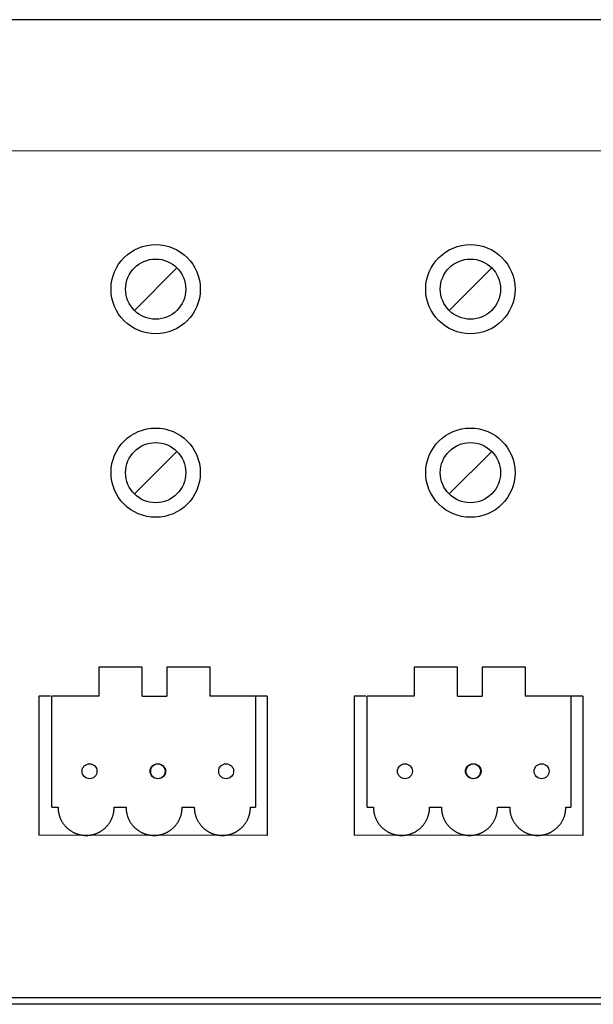
# Model space of a CAD drawing. Units: millimetres. Extents: x 41 to 599, y 61 to 273.
# Drawn here: x 106 to 150, y 70 to 145 of the extents above; entities that cross this region are included whole.
import ezdxf

# ---------------------------------------------------------------- set-up
doc = ezdxf.new("R2010")
doc.units = ezdxf.units.MM
doc.layers.add('01_DIBUJO PRINCIPAL', color=7, linetype='Continuous', lineweight=30)

msp = doc.modelspace()

# ---------------------------------------------------------------- linework, layer by layer
at = {"layer": '01_DIBUJO PRINCIPAL'}
for p, q in [((114.716, 122.434), (117.958, 125.676)), ((138.683, 122.434), (141.924, 125.676)), ((114.716, 108.456), (117.958, 111.697)), ((138.683, 108.454), (141.924, 111.695)), ((108.327, 93.043), (107.435, 93.043)), ((107.435, 93.043), (107.435, 82.455)), ((108.431, 84.593), (108.431, 93.043)), ((115.303, 93.056), (117.182, 93.056)), ((123.943, 93.043), (123.943, 84.593)), ((124.835, 93.043), (123.943, 93.043)), ((124.835, 93.043), (124.835, 82.446)), ((132.348, 93.043), (131.456, 93.043)), ((131.456, 93.043), (131.456, 82.455)), ((132.452, 84.593), (132.452, 93.043)), ((139.324, 93.056), (141.202, 93.056)), ((147.964, 93.043), (147.964, 84.593)), ((148.856, 93.043), (147.964, 93.043)), ((148.856, 93.043), (148.856, 82.446)), ((113.252, 84.593), (113.61, 84.593)), ((137.272, 84.593), (137.63, 84.593)), ((124.835, 82.446), (107.435, 82.455)), ((148.856, 82.446), (131.456, 82.455)), ((47.441, 70.091), (321.441, 70.091)), ((290.172, 69.579), (78.712, 69.579))]:
    msp.add_line(p, q, dxfattribs=at)
for points in [[(115.303, 93.056), (115.307, 95.258), (112.007, 95.258), (112.003, 93.043), (112.003, 93.043)], [(120.482, 93.056), (120.486, 95.258), (117.186, 95.258), (117.182, 93.056), (117.182, 93.056)], [(139.324, 93.056), (139.328, 95.258), (136.028, 95.258), (136.024, 93.043), (136.024, 93.043)], [(144.502, 93.056), (144.507, 95.258), (141.206, 95.258), (141.202, 93.056), (141.202, 93.056)], [(112.003, 93.043), (111.948, 93.043), (111.858, 93.043), (111.767, 93.043), (111.676, 93.043), (111.585, 93.043), (111.493, 93.043), (111.4, 93.043), (111.307, 93.043), (111.214, 93.043), (111.12, 93.043), (111.026, 93.043), (110.931, 93.043), (110.836, 93.043), (110.741, 93.043), (110.645, 93.043), (110.548, 93.043), (110.452, 93.043), (110.354, 93.043), (110.257, 93.043), (110.159, 93.043), (110.06, 93.043), (109.962, 93.043), (109.862, 93.043), (109.763, 93.043), (109.663, 93.043), (109.562, 93.043), (109.462, 93.043), (109.36, 93.043), (109.259, 93.043), (109.157, 93.043), (109.055, 93.043), (108.952, 93.043), (108.849, 93.043), (108.745, 93.043), (108.642, 93.043), (108.537, 93.043), (108.433, 93.043), (108.433, 93.043), (108.433, 93.043), (108.433, 93.043)], [(123.943, 93.043), (123.943, 93.043), (123.943, 93.043), (123.943, 93.043), (123.942, 93.043), (123.939, 93.043), (123.937, 93.043), (123.933, 93.043), (123.928, 93.043), (123.923, 93.043), (123.916, 93.043), (123.909, 93.043), (123.901, 93.043), (123.893, 93.043), (123.883, 93.043), (123.873, 93.043), (123.862, 93.043), (123.85, 93.043), (123.837, 93.043), (123.824, 93.043), (123.809, 93.043), (123.794, 93.043), (123.778, 93.043), (123.761, 93.043), (123.744, 93.043), (123.726, 93.043), (123.707, 93.043), (123.687, 93.043), (123.666, 93.043), (123.645, 93.043), (123.623, 93.043), (123.6, 93.043), (123.576, 93.043), (123.552, 93.043), (123.526, 93.043), (123.5, 93.043), (123.474, 93.043), (123.446, 93.043), (123.418, 93.043), (123.389, 93.043), (123.359, 93.043), (123.329, 93.043), (123.298, 93.043), (123.266, 93.043), (123.233, 93.043), (123.2, 93.043), (123.166, 93.043), (123.131, 93.043), (123.096, 93.043), (123.059, 93.043), (123.022, 93.043), (122.985, 93.043), (122.946, 93.043), (122.907, 93.043), (122.868, 93.043), (122.827, 93.043), (122.786, 93.043), (122.744, 93.043), (122.702, 93.043), (122.658, 93.043), (122.614, 93.043), (122.57, 93.043), (122.524, 93.043), (122.479, 93.043), (122.432, 93.043), (122.385, 93.043), (122.337, 93.043), (122.288, 93.043), (122.239, 93.043), (122.189, 93.043), (122.138, 93.043), (122.087, 93.043), (122.035, 93.043), (121.982, 93.043), (121.929, 93.043), (121.875, 93.043), (121.821, 93.043), (121.766, 93.043), (121.71, 93.043), (121.653, 93.043), (121.596, 93.043), (121.539, 93.043), (121.48, 93.043), (121.421, 93.043), (121.362, 93.043), (121.302, 93.043), (121.241, 93.043), (121.18, 93.043), (121.118, 93.043), (121.055, 93.043), (120.992, 93.043), (120.928, 93.043), (120.864, 93.043), (120.799, 93.043), (120.733, 93.043), (120.667, 93.043), (120.6, 93.043), (120.533, 93.043), (120.465, 93.043)], [(136.024, 93.043), (135.969, 93.043), (135.878, 93.043), (135.788, 93.043), (135.697, 93.043), (135.605, 93.043), (135.513, 93.043), (135.421, 93.043), (135.328, 93.043), (135.234, 93.043), (135.141, 93.043), (135.046, 93.043), (134.952, 93.043), (134.857, 93.043), (134.761, 93.043), (134.665, 93.043), (134.569, 93.043), (134.472, 93.043), (134.375, 93.043), (134.277, 93.043), (134.179, 93.043), (134.081, 93.043), (133.982, 93.043), (133.883, 93.043), (133.783, 93.043), (133.683, 93.043), (133.583, 93.043), (133.482, 93.043), (133.381, 93.043), (133.279, 93.043), (133.177, 93.043), (133.075, 93.043), (132.972, 93.043), (132.869, 93.043), (132.766, 93.043), (132.662, 93.043), (132.558, 93.043), (132.453, 93.043), (132.453, 93.043), (132.453, 93.043), (132.453, 93.043)], [(147.964, 93.043), (147.964, 93.043), (147.964, 93.043), (147.963, 93.043), (147.962, 93.043), (147.96, 93.043), (147.957, 93.043), (147.953, 93.043), (147.949, 93.043), (147.943, 93.043), (147.937, 93.043), (147.93, 93.043), (147.922, 93.043), (147.913, 93.043), (147.904, 93.043), (147.893, 93.043), (147.882, 93.043), (147.87, 93.043), (147.858, 93.043), (147.844, 93.043), (147.83, 93.043), (147.815, 93.043), (147.799, 93.043), (147.782, 93.043), (147.764, 93.043), (147.746, 93.043), (147.727, 93.043), (147.707, 93.043), (147.687, 93.043), (147.665, 93.043), (147.643, 93.043), (147.62, 93.043), (147.597, 93.043), (147.572, 93.043), (147.547, 93.043), (147.521, 93.043), (147.494, 93.043), (147.467, 93.043), (147.439, 93.043), (147.41, 93.043), (147.38, 93.043), (147.35, 93.043), (147.318, 93.043), (147.286, 93.043), (147.254, 93.043), (147.221, 93.043), (147.186, 93.043), (147.152, 93.043), (147.116, 93.043), (147.08, 93.043), (147.043, 93.043), (147.005, 93.043), (146.967, 93.043), (146.928, 93.043), (146.888, 93.043), (146.848, 93.043), (146.806, 93.043), (146.765, 93.043), (146.722, 93.043), (146.679, 93.043), (146.635, 93.043), (146.59, 93.043), (146.545, 93.043), (146.499, 93.043), (146.452, 93.043), (146.405, 93.043), (146.357, 93.043), (146.308, 93.043), (146.259, 93.043), (146.209, 93.043), (146.159, 93.043), (146.107, 93.043), (146.055, 93.043), (146.003, 93.043), (145.95, 93.043), (145.896, 93.043), (145.841, 93.043), (145.786, 93.043), (145.73, 93.043), (145.674, 93.043), (145.617, 93.043), (145.559, 93.043), (145.501, 93.043), (145.442, 93.043), (145.382, 93.043), (145.322, 93.043), (145.262, 93.043), (145.2, 93.043), (145.138, 93.043), (145.076, 93.043), (145.012, 93.043), (144.949, 93.043), (144.884, 93.043), (144.819, 93.043), (144.754, 93.043), (144.688, 93.043), (144.621, 93.043), (144.553, 93.043), (144.486, 93.043)], [(108.431, 84.593), (108.445, 84.593), (108.518, 84.593), (108.554, 84.593), (108.589, 84.593), (108.623, 84.593), (108.64, 84.593), (108.656, 84.593), (108.673, 84.593), (108.689, 84.593), (108.704, 84.593), (108.719, 84.593), (108.734, 84.593), (108.748, 84.593), (108.762, 84.593), (108.775, 84.593), (108.788, 84.593), (108.8, 84.593), (108.812, 84.593), (108.823, 84.593), (108.834, 84.593), (108.843, 84.593), (108.853, 84.593), (108.861, 84.593), (108.869, 84.593), (108.876, 84.593), (108.882, 84.593), (108.887, 84.593), (108.892, 84.593), (108.896, 84.593), (108.899, 84.593), (108.901, 84.593), (108.902, 84.593), (108.902, 84.593), (108.902, 84.593), (108.901, 84.584), (108.901, 84.582), (108.901, 84.582), (108.901, 84.582), (108.901, 84.582), (108.901, 84.582), (108.901, 84.582), (108.901, 84.582), (108.901, 84.581), (108.902, 84.558), (108.902, 84.535), (108.903, 84.512), (108.903, 84.488), (108.905, 84.465), (108.906, 84.442), (108.908, 84.42), (108.909, 84.397), (108.911, 84.374), (108.914, 84.351), (108.916, 84.328), (108.919, 84.306), (108.922, 84.283), (108.925, 84.261), (108.929, 84.239), (108.933, 84.216), (108.937, 84.194), (108.941, 84.172), (108.945, 84.15), (108.95, 84.128), (108.955, 84.106), (108.96, 84.084), (108.965, 84.063), (108.976, 84.02), (108.988, 83.977), (109.001, 83.934), (109.015, 83.892), (109.03, 83.851), (109.045, 83.809), (109.062, 83.769), (109.079, 83.728), (109.097, 83.688), (109.116, 83.649), (109.135, 83.61), (109.155, 83.571), (109.177, 83.533), (109.198, 83.495), (109.221, 83.458), (109.244, 83.421), (109.268, 83.385), (109.293, 83.349), (109.318, 83.314), (109.344, 83.28), (109.371, 83.246), (109.399, 83.212), (109.427, 83.179), (109.455, 83.147), (109.485, 83.115), (109.515, 83.084), (109.545, 83.053), (109.577, 83.024), (109.609, 82.994), (109.641, 82.966), (109.674, 82.938), (109.708, 82.91), (109.742, 82.884), (109.776, 82.858), (109.812, 82.833), (109.847, 82.808), (109.884, 82.784), (109.92, 82.761), (109.958, 82.739), (109.996, 82.717), (110.034, 82.696), (110.072, 82.676), (110.112, 82.656), (110.151, 82.638), (110.191, 82.62), (110.232, 82.603), (110.273, 82.587), (110.314, 82.571), (110.356, 82.557), (110.398, 82.543), (110.44, 82.53), (110.483, 82.518), (110.526, 82.507), (110.548, 82.502), (110.57, 82.497), (110.592, 82.492), (110.614, 82.488), (110.636, 82.484), (110.658, 82.479), (110.68, 82.476), (110.703, 82.472), (110.725, 82.469), (110.747, 82.465), (110.77, 82.462), (110.793, 82.46), (110.815, 82.457), (110.838, 82.455), (110.861, 82.453), (110.884, 82.451), (110.907, 82.45), (110.93, 82.448), (110.953, 82.447), (110.976, 82.447), (110.999, 82.446), (111.022, 82.446), (111.046, 82.446), (111.069, 82.446), (111.092, 82.446), (111.115, 82.447), (111.138, 82.448), (111.161, 82.449), (111.184, 82.451), (111.207, 82.452), (111.23, 82.454), (111.253, 82.456), (111.276, 82.459), (111.298, 82.461), (111.321, 82.464), (111.343, 82.467), (111.366, 82.471), (111.388, 82.474), (111.41, 82.478), (111.432, 82.482), (111.455, 82.486), (111.477, 82.491), (111.498, 82.496), (111.52, 82.5), (111.542, 82.506), (111.564, 82.511), (111.607, 82.522), (111.65, 82.535), (111.692, 82.548), (111.734, 82.562), (111.775, 82.577), (111.817, 82.592), (111.857, 82.609), (111.898, 82.626), (111.938, 82.644), (111.977, 82.663), (112.016, 82.682), (112.055, 82.703), (112.093, 82.724), (112.13, 82.746), (112.168, 82.769), (112.204, 82.792), (112.24, 82.816), (112.276, 82.841), (112.311, 82.866), (112.345, 82.893), (112.379, 82.919), (112.413, 82.947), (112.446, 82.975), (112.478, 83.004), (112.51, 83.033), (112.541, 83.064), (112.571, 83.094), (112.601, 83.126), (112.63, 83.158), (112.659, 83.19), (112.686, 83.223), (112.714, 83.257), (112.74, 83.291), (112.766, 83.326), (112.791, 83.361), (112.816, 83.397), (112.839, 83.433), (112.862, 83.47), (112.885, 83.508), (112.906, 83.545), (112.927, 83.584), (112.947, 83.623), (112.966, 83.662), (112.985, 83.701), (113.003, 83.742), (113.019, 83.782), (113.036, 83.823), (113.051, 83.865), (113.065, 83.906), (113.079, 83.948), (113.091, 83.991), (113.103, 84.034), (113.114, 84.077), (113.119, 84.099), (113.124, 84.121), (113.129, 84.143), (113.133, 84.165), (113.138, 84.187), (113.142, 84.209), (113.146, 84.231), (113.149, 84.254), (113.152, 84.276), (113.156, 84.298), (113.158, 84.321), (113.161, 84.344), (113.163, 84.366), (113.166, 84.389), (113.168, 84.412), (113.169, 84.435), (113.171, 84.458), (113.172, 84.481), (113.173, 84.504), (113.174, 84.527), (113.174, 84.55), (113.174, 84.574), (113.174, 84.579), (113.174, 84.582), (113.174, 84.582), (113.174, 84.582), (113.174, 84.582), (113.174, 84.583), (113.174, 84.583), (113.174, 84.584), (113.174, 84.587), (113.174, 84.591), (113.174, 84.593), (113.174, 84.593), (113.174, 84.593), (113.174, 84.593), (113.174, 84.593), (113.176, 84.593), (113.178, 84.593), (113.181, 84.593), (113.185, 84.593), (113.19, 84.593), (113.196, 84.593), (113.202, 84.593), (113.209, 84.593), (113.217, 84.593), (113.226, 84.593), (113.236, 84.593), (113.246, 84.593), (113.252, 84.593)], [(113.61, 84.593), (113.623, 84.593), (113.696, 84.593), (113.732, 84.593), (113.767, 84.593), (113.802, 84.593), (113.819, 84.593), (113.835, 84.593), (113.851, 84.593), (113.867, 84.593), (113.883, 84.593), (113.898, 84.593), (113.912, 84.593), (113.927, 84.593), (113.941, 84.593), (113.954, 84.593), (113.967, 84.593), (113.979, 84.593), (113.991, 84.593), (114.002, 84.593), (114.012, 84.593), (114.022, 84.593), (114.031, 84.593), (114.04, 84.593), (114.047, 84.593), (114.054, 84.593), (114.061, 84.593), (114.066, 84.593), (114.071, 84.593), (114.074, 84.593), (114.077, 84.593), (114.079, 84.593), (114.08, 84.593), (114.081, 84.593), (114.081, 84.593), (114.08, 84.584), (114.08, 84.582), (114.08, 84.582), (114.08, 84.582), (114.08, 84.582), (114.08, 84.582), (114.08, 84.582), (114.08, 84.582), (114.08, 84.581), (114.08, 84.558), (114.081, 84.535), (114.081, 84.512), (114.082, 84.488), (114.083, 84.465), (114.085, 84.442), (114.086, 84.42), (114.088, 84.397), (114.09, 84.374), (114.092, 84.351), (114.095, 84.328), (114.098, 84.306), (114.101, 84.283), (114.104, 84.261), (114.107, 84.239), (114.111, 84.216), (114.115, 84.194), (114.119, 84.172), (114.124, 84.15), (114.128, 84.128), (114.133, 84.106), (114.138, 84.084), (114.144, 84.063), (114.155, 84.02), (114.167, 83.977), (114.18, 83.934), (114.194, 83.892), (114.209, 83.851), (114.224, 83.809), (114.24, 83.769), (114.258, 83.728), (114.275, 83.688), (114.294, 83.649), (114.314, 83.61), (114.334, 83.571), (114.355, 83.533), (114.377, 83.495), (114.399, 83.458), (114.423, 83.421), (114.447, 83.385), (114.471, 83.349), (114.497, 83.314), (114.523, 83.28), (114.55, 83.246), (114.577, 83.212), (114.605, 83.179), (114.634, 83.147), (114.663, 83.115), (114.693, 83.084), (114.724, 83.053), (114.755, 83.024), (114.787, 82.994), (114.82, 82.966), (114.853, 82.938), (114.886, 82.91), (114.92, 82.884), (114.955, 82.858), (114.99, 82.833), (115.026, 82.808), (115.062, 82.784), (115.099, 82.761), (115.136, 82.739), (115.174, 82.717), (115.212, 82.696), (115.251, 82.676), (115.29, 82.656), (115.33, 82.638), (115.37, 82.62), (115.41, 82.603), (115.451, 82.587), (115.493, 82.571), (115.534, 82.557), (115.576, 82.543), (115.619, 82.53), (115.662, 82.518), (115.705, 82.507), (115.727, 82.502), (115.748, 82.497), (115.77, 82.492), (115.792, 82.488), (115.814, 82.484), (115.837, 82.479), (115.859, 82.476), (115.881, 82.472), (115.904, 82.469), (115.926, 82.465), (115.948, 82.462), (115.971, 82.46), (115.994, 82.457), (116.017, 82.455), (116.039, 82.453), (116.062, 82.451), (116.085, 82.45), (116.108, 82.448), (116.131, 82.447), (116.154, 82.447), (116.178, 82.446), (116.201, 82.446), (116.224, 82.446), (116.247, 82.446), (116.271, 82.446), (116.294, 82.447), (116.317, 82.448), (116.34, 82.449), (116.363, 82.451), (116.386, 82.452), (116.409, 82.454), (116.431, 82.456), (116.454, 82.459), (116.477, 82.461), (116.499, 82.464), (116.522, 82.467), (116.544, 82.471), (116.567, 82.474), (116.589, 82.478), (116.611, 82.482), (116.633, 82.486), (116.655, 82.491), (116.677, 82.496), (116.699, 82.5), (116.721, 82.506), (116.742, 82.511), (116.785, 82.522), (116.828, 82.535), (116.87, 82.548), (116.912, 82.562), (116.954, 82.577), (116.995, 82.592), (117.036, 82.609), (117.076, 82.626), (117.116, 82.644), (117.156, 82.663), (117.195, 82.682), (117.233, 82.703), (117.271, 82.724), (117.309, 82.746), (117.346, 82.769), (117.383, 82.792), (117.419, 82.816), (117.454, 82.841), (117.49, 82.866), (117.524, 82.893), (117.558, 82.919), (117.591, 82.947), (117.624, 82.975), (117.656, 83.004), (117.688, 83.033), (117.719, 83.064), (117.75, 83.094), (117.779, 83.126), (117.809, 83.158), (117.837, 83.19), (117.865, 83.223), (117.892, 83.257), (117.919, 83.291), (117.945, 83.326), (117.97, 83.361), (117.994, 83.397), (118.018, 83.433), (118.041, 83.47), (118.063, 83.508), (118.085, 83.545), (118.106, 83.584), (118.126, 83.623), (118.145, 83.662), (118.163, 83.701), (118.181, 83.742), (118.198, 83.782), (118.214, 83.823), (118.229, 83.865), (118.244, 83.906), (118.257, 83.948), (118.27, 83.991), (118.282, 84.034), (118.293, 84.077), (118.298, 84.099), (118.303, 84.121), (118.308, 84.143), (118.312, 84.165), (118.316, 84.187), (118.32, 84.209), (118.324, 84.231), (118.328, 84.254), (118.331, 84.276), (118.334, 84.298), (118.337, 84.321), (118.34, 84.344), (118.342, 84.366), (118.344, 84.389), (118.346, 84.412), (118.348, 84.435), (118.349, 84.458), (118.35, 84.481), (118.351, 84.504), (118.352, 84.527), (118.353, 84.55), (118.353, 84.574), (118.353, 84.579), (118.353, 84.582), (118.353, 84.582), (118.353, 84.582), (118.353, 84.582), (118.353, 84.583), (118.353, 84.583), (118.353, 84.584), (118.353, 84.587), (118.352, 84.591), (118.352, 84.593), (118.352, 84.593), (118.352, 84.593), (118.352, 84.593), (118.353, 84.593), (118.354, 84.593), (118.356, 84.593), (118.36, 84.593), (118.364, 84.593), (118.369, 84.593), (118.374, 84.593), (118.381, 84.593), (118.388, 84.593), (118.396, 84.593), (118.405, 84.593), (118.414, 84.593), (118.424, 84.593), (118.435, 84.593), (118.446, 84.593), (118.458, 84.593), (118.47, 84.593), (118.483, 84.593), (118.497, 84.593), (118.511, 84.593), (118.525, 84.593), (118.54, 84.593), (118.555, 84.593), (118.571, 84.593), (118.587, 84.593), (118.603, 84.593), (118.62, 84.593), (118.637, 84.593), (118.654, 84.593), (118.689, 84.593), (118.725, 84.593), (118.761, 84.593), (118.834, 84.593), (118.87, 84.593), (118.907, 84.593), (118.942, 84.593), (118.977, 84.593), (118.994, 84.593), (119.011, 84.593), (119.028, 84.593), (119.044, 84.593), (119.06, 84.593), (119.076, 84.593), (119.091, 84.593), (119.106, 84.593), (119.12, 84.593), (119.134, 84.593), (119.147, 84.593), (119.16, 84.593), (119.173, 84.593), (119.185, 84.593), (119.196, 84.593), (119.207, 84.593), (119.217, 84.593), (119.226, 84.593), (119.234, 84.593), (119.242, 84.593), (119.25, 84.593), (119.256, 84.593), (119.262, 84.593), (119.267, 84.593), (119.271, 84.593), (119.274, 84.593), (119.276, 84.593), (119.277, 84.593), (119.278, 84.593), (119.278, 84.593), (119.278, 84.593), (119.278, 84.592), (119.277, 84.583), (119.277, 84.582), (119.277, 84.582), (119.277, 84.582), (119.277, 84.582), (119.277, 84.582), (119.277, 84.582), (119.277, 84.582), (119.277, 84.582), (119.277, 84.57), (119.277, 84.547), (119.278, 84.524), (119.279, 84.5), (119.28, 84.477), (119.281, 84.454), (119.282, 84.431), (119.284, 84.408), (119.286, 84.386), (119.288, 84.363), (119.291, 84.34), (119.293, 84.318), (119.296, 84.295), (119.299, 84.273), (119.303, 84.25), (119.306, 84.228), (119.31, 84.206), (119.314, 84.183), (119.318, 84.161), (119.323, 84.139), (119.328, 84.118), (119.333, 84.096), (119.338, 84.074), (119.349, 84.031), (119.361, 83.988), (119.374, 83.945), (119.387, 83.903), (119.402, 83.861), (119.417, 83.82), (119.433, 83.779), (119.45, 83.739), (119.468, 83.699), (119.486, 83.659), (119.506, 83.62), (119.526, 83.581), (119.547, 83.543), (119.568, 83.505), (119.591, 83.467), (119.614, 83.431), (119.637, 83.394), (119.662, 83.359), (119.687, 83.323), (119.713, 83.289), (119.74, 83.254), (119.767, 83.221), (119.795, 83.188), (119.823, 83.155), (119.853, 83.123), (119.883, 83.092), (119.913, 83.061), (119.944, 83.031), (119.976, 83.002), (120.008, 82.973), (120.041, 82.945), (120.074, 82.917), (120.108, 82.891), (120.143, 82.864), (120.178, 82.839), (120.214, 82.814), (120.25, 82.79), (120.286, 82.767), (120.324, 82.744), (120.361, 82.722), (120.399, 82.701), (120.438, 82.681), (120.477, 82.661), (120.517, 82.643), (120.556, 82.625), (120.597, 82.607), (120.638, 82.591), (120.679, 82.575), (120.72, 82.561), (120.762, 82.547), (120.805, 82.534), (120.848, 82.521), (120.891, 82.51), (120.912, 82.505), (120.934, 82.5), (120.956, 82.495), (120.978, 82.49), (121, 82.486), (121.022, 82.482), (121.044, 82.478), (121.067, 82.474), (121.089, 82.47), (121.111, 82.467), (121.134, 82.464), (121.156, 82.461), (121.179, 82.458), (121.202, 82.456), (121.225, 82.454), (121.247, 82.452), (121.27, 82.45), (121.293, 82.449), (121.316, 82.448), (121.339, 82.447), (121.363, 82.446), (121.386, 82.446), (121.409, 82.446), (121.432, 82.446), (121.456, 82.446), (121.479, 82.447), (121.502, 82.448), (121.525, 82.449), (121.548, 82.45), (121.571, 82.451), (121.594, 82.453), (121.617, 82.455), (121.639, 82.458), (121.662, 82.46), (121.685, 82.463), (121.707, 82.466), (121.73, 82.469), (121.752, 82.472), (121.774, 82.476), (121.797, 82.48), (121.819, 82.484), (121.841, 82.489), (121.863, 82.493), (121.885, 82.498), (121.906, 82.503), (121.928, 82.508), (121.971, 82.519), (122.014, 82.531), (122.057, 82.544), (122.099, 82.558), (122.14, 82.573), (122.182, 82.588), (122.222, 82.604), (122.263, 82.621), (122.303, 82.639), (122.343, 82.658), (122.382, 82.677), (122.42, 82.697), (122.459, 82.718), (122.496, 82.74), (122.534, 82.763), (122.57, 82.786), (122.607, 82.81), (122.642, 82.834), (122.677, 82.86), (122.712, 82.886), (122.746, 82.912), (122.78, 82.94), (122.813, 82.968), (122.845, 82.996), (122.877, 83.026), (122.908, 83.056), (122.939, 83.086), (122.969, 83.117), (122.998, 83.149), (123.027, 83.182), (123.055, 83.215), (123.082, 83.248), (123.109, 83.282), (123.135, 83.317), (123.16, 83.352), (123.185, 83.388), (123.209, 83.424), (123.232, 83.461), (123.255, 83.498), (123.276, 83.536), (123.297, 83.574), (123.318, 83.612), (123.337, 83.652), (123.356, 83.691), (123.374, 83.731), (123.391, 83.772), (123.407, 83.812), (123.422, 83.854), (123.437, 83.895), (123.451, 83.937), (123.464, 83.98), (123.476, 84.023), (123.487, 84.066), (123.492, 84.088), (123.497, 84.109), (123.502, 84.131), (123.507, 84.153), (123.511, 84.175), (123.515, 84.197), (123.519, 84.22), (123.523, 84.242), (123.526, 84.264), (123.53, 84.287), (123.533, 84.309), (123.535, 84.332), (123.538, 84.355), (123.54, 84.377), (123.542, 84.4), (123.544, 84.423), (123.546, 84.446), (123.547, 84.469), (123.548, 84.492), (123.549, 84.515), (123.549, 84.538), (123.55, 84.561), (123.55, 84.573), (123.55, 84.579), (123.55, 84.582), (123.55, 84.582), (123.55, 84.582), (123.55, 84.582), (123.55, 84.582), (123.55, 84.582), (123.55, 84.582), (123.55, 84.583), (123.55, 84.587), (123.549, 84.592), (123.549, 84.593), (123.549, 84.593), (123.55, 84.593), (123.551, 84.593), (123.552, 84.593), (123.554, 84.593), (123.556, 84.593), (123.558, 84.593), (123.561, 84.593), (123.564, 84.593), (123.567, 84.593), (123.571, 84.593), (123.575, 84.593), (123.579, 84.593), (123.583, 84.593), (123.588, 84.593), (123.593, 84.593), (123.604, 84.593), (123.615, 84.593), (123.628, 84.593), (123.641, 84.593), (123.654, 84.593), (123.669, 84.593), (123.683, 84.593), (123.698, 84.593), (123.729, 84.593), (123.76, 84.593), (123.791, 84.593), (123.806, 84.593), (123.821, 84.593), (123.835, 84.593), (123.849, 84.593), (123.862, 84.593), (123.875, 84.593), (123.886, 84.593), (123.897, 84.593), (123.902, 84.593), (123.907, 84.593), (123.912, 84.593), (123.916, 84.593), (123.92, 84.593), (123.924, 84.593), (123.927, 84.593), (123.931, 84.593), (123.933, 84.593), (123.936, 84.593), (123.938, 84.593), (123.94, 84.593), (123.941, 84.593), (123.942, 84.593), (123.943, 84.593), (123.943, 84.593), (123.943, 84.593)], [(132.452, 84.593), (132.465, 84.593), (132.538, 84.593), (132.574, 84.593), (132.609, 84.593), (132.644, 84.593), (132.66, 84.593), (132.677, 84.593), (132.693, 84.593), (132.709, 84.593), (132.725, 84.593), (132.74, 84.593), (132.754, 84.593), (132.769, 84.593), (132.783, 84.593), (132.796, 84.593), (132.809, 84.593), (132.821, 84.593), (132.833, 84.593), (132.844, 84.593), (132.854, 84.593), (132.864, 84.593), (132.873, 84.593), (132.882, 84.593), (132.889, 84.593), (132.896, 84.593), (132.903, 84.593), (132.908, 84.593), (132.913, 84.593), (132.916, 84.593), (132.919, 84.593), (132.921, 84.593), (132.922, 84.593), (132.923, 84.593), (132.923, 84.593), (132.922, 84.584), (132.922, 84.582), (132.922, 84.582), (132.922, 84.582), (132.922, 84.582), (132.922, 84.582), (132.922, 84.582), (132.922, 84.582), (132.922, 84.581), (132.922, 84.558), (132.923, 84.535), (132.923, 84.512), (132.924, 84.488), (132.925, 84.465), (132.926, 84.442), (132.928, 84.42), (132.93, 84.397), (132.932, 84.374), (132.934, 84.351), (132.937, 84.328), (132.94, 84.306), (132.943, 84.283), (132.946, 84.261), (132.949, 84.239), (132.953, 84.216), (132.957, 84.194), (132.961, 84.172), (132.966, 84.15), (132.97, 84.128), (132.975, 84.106), (132.98, 84.084), (132.986, 84.063), (132.997, 84.02), (133.009, 83.977), (133.022, 83.934), (133.036, 83.892), (133.051, 83.851), (133.066, 83.809), (133.082, 83.769), (133.1, 83.728), (133.117, 83.688), (133.136, 83.649), (133.156, 83.61), (133.176, 83.571), (133.197, 83.533), (133.219, 83.495), (133.241, 83.458), (133.265, 83.421), (133.289, 83.385), (133.313, 83.349), (133.339, 83.314), (133.365, 83.28), (133.392, 83.246), (133.419, 83.212), (133.447, 83.179), (133.476, 83.147), (133.505, 83.115), (133.535, 83.084), (133.566, 83.053), (133.597, 83.024), (133.629, 82.994), (133.662, 82.966), (133.695, 82.938), (133.728, 82.91), (133.762, 82.884), (133.797, 82.858), (133.832, 82.833), (133.868, 82.808), (133.904, 82.784), (133.941, 82.761), (133.978, 82.739), (134.016, 82.717), (134.054, 82.696), (134.093, 82.676), (134.132, 82.656), (134.172, 82.638), (134.212, 82.62), (134.252, 82.603), (134.293, 82.587), (134.335, 82.571), (134.376, 82.557), (134.418, 82.543), (134.461, 82.53), (134.504, 82.518), (134.547, 82.507), (134.569, 82.502), (134.59, 82.497), (134.612, 82.492), (134.634, 82.488), (134.656, 82.484), (134.679, 82.479), (134.701, 82.476), (134.723, 82.472), (134.745, 82.469), (134.768, 82.465), (134.79, 82.462), (134.813, 82.46), (134.836, 82.457), (134.859, 82.455), (134.881, 82.453), (134.904, 82.451), (134.927, 82.45), (134.95, 82.448), (134.973, 82.447), (134.996, 82.447), (135.02, 82.446), (135.043, 82.446), (135.066, 82.446), (135.089, 82.446), (135.113, 82.446), (135.136, 82.447), (135.159, 82.448), (135.182, 82.449), (135.205, 82.451), (135.228, 82.452), (135.251, 82.454), (135.273, 82.456), (135.296, 82.459), (135.319, 82.461), (135.341, 82.464), (135.364, 82.467), (135.386, 82.471), (135.409, 82.474), (135.431, 82.478), (135.453, 82.482), (135.475, 82.486), (135.497, 82.491), (135.519, 82.496), (135.541, 82.5), (135.563, 82.506), (135.584, 82.511), (135.627, 82.522), (135.67, 82.535), (135.712, 82.548), (135.754, 82.562), (135.796, 82.577), (135.837, 82.592), (135.878, 82.609), (135.918, 82.626), (135.958, 82.644), (135.998, 82.663), (136.037, 82.682), (136.075, 82.703), (136.113, 82.724), (136.151, 82.746), (136.188, 82.769), (136.225, 82.792), (136.261, 82.816), (136.296, 82.841), (136.332, 82.866), (136.366, 82.893), (136.4, 82.919), (136.433, 82.947), (136.466, 82.975), (136.498, 83.004), (136.53, 83.033), (136.561, 83.064), (136.592, 83.094), (136.621, 83.126), (136.651, 83.158), (136.679, 83.19), (136.707, 83.223), (136.734, 83.257), (136.761, 83.291), (136.787, 83.326), (136.812, 83.361), (136.836, 83.397), (136.86, 83.433), (136.883, 83.47), (136.905, 83.508), (136.927, 83.545), (136.948, 83.584), (136.968, 83.623), (136.987, 83.662), (137.005, 83.701), (137.023, 83.742), (137.04, 83.782), (137.056, 83.823), (137.071, 83.865), (137.086, 83.906), (137.099, 83.948), (137.112, 83.991), (137.124, 84.034), (137.135, 84.077), (137.14, 84.099), (137.145, 84.121), (137.15, 84.143), (137.154, 84.165), (137.158, 84.187), (137.162, 84.209), (137.166, 84.231), (137.17, 84.254), (137.173, 84.276), (137.176, 84.298), (137.179, 84.321), (137.182, 84.344), (137.184, 84.366), (137.186, 84.389), (137.188, 84.412), (137.19, 84.435), (137.191, 84.458), (137.192, 84.481), (137.193, 84.504), (137.194, 84.527), (137.195, 84.55), (137.195, 84.574), (137.195, 84.579), (137.195, 84.582), (137.195, 84.582), (137.195, 84.582), (137.195, 84.582), (137.195, 84.583), (137.195, 84.583), (137.195, 84.584), (137.195, 84.587), (137.194, 84.591), (137.194, 84.593), (137.194, 84.593), (137.194, 84.593), (137.194, 84.593), (137.195, 84.593), (137.196, 84.593), (137.198, 84.593), (137.202, 84.593), (137.206, 84.593), (137.211, 84.593), (137.216, 84.593), (137.223, 84.593), (137.23, 84.593), (137.238, 84.593), (137.247, 84.593), (137.256, 84.593), (137.266, 84.593), (137.272, 84.593)], [(137.63, 84.593), (137.644, 84.593), (137.717, 84.593), (137.753, 84.593), (137.788, 84.593), (137.822, 84.593), (137.839, 84.593), (137.856, 84.593), (137.872, 84.593), (137.888, 84.593), (137.903, 84.593), (137.918, 84.593), (137.933, 84.593), (137.947, 84.593), (137.961, 84.593), (137.974, 84.593), (137.987, 84.593), (137.999, 84.593), (138.011, 84.593), (138.022, 84.593), (138.033, 84.593), (138.043, 84.593), (138.052, 84.593), (138.06, 84.593), (138.068, 84.593), (138.075, 84.593), (138.081, 84.593), (138.087, 84.593), (138.091, 84.593), (138.095, 84.593), (138.098, 84.593), (138.1, 84.593), (138.101, 84.593), (138.101, 84.593), (138.101, 84.593), (138.101, 84.584), (138.101, 84.582), (138.101, 84.582), (138.101, 84.582), (138.101, 84.582), (138.101, 84.582), (138.101, 84.582), (138.101, 84.582), (138.101, 84.581), (138.101, 84.558), (138.101, 84.535), (138.102, 84.512), (138.103, 84.488), (138.104, 84.465), (138.105, 84.442), (138.107, 84.42), (138.108, 84.397), (138.111, 84.374), (138.113, 84.351), (138.115, 84.328), (138.118, 84.306), (138.121, 84.283), (138.125, 84.261), (138.128, 84.239), (138.132, 84.216), (138.136, 84.194), (138.14, 84.172), (138.144, 84.15), (138.149, 84.128), (138.154, 84.106), (138.159, 84.084), (138.164, 84.063), (138.175, 84.02), (138.188, 83.977), (138.201, 83.934), (138.214, 83.892), (138.229, 83.851), (138.245, 83.809), (138.261, 83.769), (138.278, 83.728), (138.296, 83.688), (138.315, 83.649), (138.334, 83.61), (138.355, 83.571), (138.376, 83.533), (138.397, 83.495), (138.42, 83.458), (138.443, 83.421), (138.467, 83.385), (138.492, 83.349), (138.517, 83.314), (138.543, 83.28), (138.57, 83.246), (138.598, 83.212), (138.626, 83.179), (138.654, 83.147), (138.684, 83.115), (138.714, 83.084), (138.745, 83.053), (138.776, 83.024), (138.808, 82.994), (138.84, 82.966), (138.873, 82.938), (138.907, 82.91), (138.941, 82.884), (138.975, 82.858), (139.011, 82.833), (139.046, 82.808), (139.083, 82.784), (139.12, 82.761), (139.157, 82.739), (139.195, 82.717), (139.233, 82.696), (139.272, 82.676), (139.311, 82.656), (139.35, 82.638), (139.39, 82.62), (139.431, 82.603), (139.472, 82.587), (139.513, 82.571), (139.555, 82.557), (139.597, 82.543), (139.639, 82.53), (139.682, 82.518), (139.725, 82.507), (139.747, 82.502), (139.769, 82.497), (139.791, 82.492), (139.813, 82.488), (139.835, 82.484), (139.857, 82.479), (139.879, 82.476), (139.902, 82.472), (139.924, 82.469), (139.947, 82.465), (139.969, 82.462), (139.992, 82.46), (140.014, 82.457), (140.037, 82.455), (140.06, 82.453), (140.083, 82.451), (140.106, 82.45), (140.129, 82.448), (140.152, 82.447), (140.175, 82.447), (140.198, 82.446), (140.221, 82.446), (140.245, 82.446), (140.268, 82.446), (140.291, 82.446), (140.314, 82.447), (140.338, 82.448), (140.361, 82.449), (140.384, 82.451), (140.406, 82.452), (140.429, 82.454), (140.452, 82.456), (140.475, 82.459), (140.497, 82.461), (140.52, 82.464), (140.542, 82.467), (140.565, 82.471), (140.587, 82.474), (140.609, 82.478), (140.632, 82.482), (140.654, 82.486), (140.676, 82.491), (140.698, 82.496), (140.719, 82.5), (140.741, 82.506), (140.763, 82.511), (140.806, 82.522), (140.849, 82.535), (140.891, 82.548), (140.933, 82.562), (140.975, 82.577), (141.016, 82.592), (141.057, 82.609), (141.097, 82.626), (141.137, 82.644), (141.176, 82.663), (141.215, 82.682), (141.254, 82.703), (141.292, 82.724), (141.33, 82.746), (141.367, 82.769), (141.403, 82.792), (141.439, 82.816), (141.475, 82.841), (141.51, 82.866), (141.545, 82.893), (141.579, 82.919), (141.612, 82.947), (141.645, 82.975), (141.677, 83.004), (141.709, 83.033), (141.74, 83.064), (141.77, 83.094), (141.8, 83.126), (141.829, 83.158), (141.858, 83.19), (141.886, 83.223), (141.913, 83.257), (141.939, 83.291), (141.965, 83.326), (141.99, 83.361), (142.015, 83.397), (142.039, 83.433), (142.062, 83.47), (142.084, 83.508), (142.105, 83.545), (142.126, 83.584), (142.146, 83.623), (142.166, 83.662), (142.184, 83.701), (142.202, 83.742), (142.219, 83.782), (142.235, 83.823), (142.25, 83.865), (142.264, 83.906), (142.278, 83.948), (142.291, 83.991), (142.302, 84.034), (142.313, 84.077), (142.318, 84.099), (142.323, 84.121), (142.328, 84.143), (142.333, 84.165), (142.337, 84.187), (142.341, 84.209), (142.345, 84.231), (142.348, 84.254), (142.352, 84.276), (142.355, 84.298), (142.358, 84.321), (142.36, 84.344), (142.363, 84.366), (142.365, 84.389), (142.367, 84.412), (142.368, 84.435), (142.37, 84.458), (142.371, 84.481), (142.372, 84.504), (142.373, 84.527), (142.373, 84.55), (142.373, 84.574), (142.373, 84.579), (142.373, 84.582), (142.373, 84.582), (142.373, 84.582), (142.373, 84.582), (142.373, 84.583), (142.373, 84.583), (142.373, 84.584), (142.373, 84.587), (142.373, 84.591), (142.373, 84.593), (142.373, 84.593), (142.373, 84.593), (142.373, 84.593), (142.373, 84.593), (142.375, 84.593), (142.377, 84.593), (142.38, 84.593), (142.384, 84.593), (142.389, 84.593), (142.395, 84.593), (142.401, 84.593), (142.409, 84.593), (142.417, 84.593), (142.425, 84.593), (142.435, 84.593), (142.445, 84.593), (142.455, 84.593), (142.467, 84.593), (142.479, 84.593), (142.491, 84.593), (142.504, 84.593), (142.517, 84.593), (142.531, 84.593), (142.546, 84.593), (142.561, 84.593), (142.576, 84.593), (142.592, 84.593), (142.608, 84.593), (142.624, 84.593), (142.64, 84.593), (142.657, 84.593), (142.675, 84.593), (142.709, 84.593), (142.745, 84.593), (142.781, 84.593), (142.854, 84.593), (142.891, 84.593), (142.927, 84.593), (142.963, 84.593), (142.998, 84.593), (143.015, 84.593), (143.032, 84.593), (143.048, 84.593), (143.065, 84.593), (143.081, 84.593), (143.096, 84.593), (143.111, 84.593), (143.126, 84.593), (143.141, 84.593), (143.155, 84.593), (143.168, 84.593), (143.181, 84.593), (143.193, 84.593), (143.205, 84.593), (143.216, 84.593), (143.227, 84.593), (143.237, 84.593), (143.246, 84.593), (143.255, 84.593), (143.263, 84.593), (143.27, 84.593), (143.277, 84.593), (143.282, 84.593), (143.287, 84.593), (143.291, 84.593), (143.294, 84.593), (143.296, 84.593), (143.298, 84.593), (143.298, 84.593), (143.298, 84.593), (143.298, 84.593), (143.298, 84.592), (143.298, 84.583), (143.298, 84.582), (143.298, 84.582), (143.298, 84.582), (143.298, 84.582), (143.298, 84.582), (143.298, 84.582), (143.298, 84.582), (143.298, 84.582), (143.298, 84.57), (143.298, 84.547), (143.298, 84.524), (143.299, 84.5), (143.3, 84.477), (143.301, 84.454), (143.303, 84.431), (143.305, 84.408), (143.306, 84.386), (143.309, 84.363), (143.311, 84.34), (143.314, 84.318), (143.317, 84.295), (143.32, 84.273), (143.323, 84.25), (143.327, 84.228), (143.331, 84.206), (143.335, 84.183), (143.339, 84.161), (143.343, 84.139), (143.348, 84.118), (143.353, 84.096), (143.358, 84.074), (143.369, 84.031), (143.381, 83.988), (143.394, 83.945), (143.408, 83.903), (143.422, 83.861), (143.437, 83.82), (143.454, 83.779), (143.471, 83.739), (143.488, 83.699), (143.507, 83.659), (143.526, 83.62), (143.546, 83.581), (143.567, 83.543), (143.589, 83.505), (143.611, 83.467), (143.634, 83.431), (143.658, 83.394), (143.682, 83.359), (143.708, 83.323), (143.734, 83.289), (143.76, 83.254), (143.787, 83.221), (143.815, 83.188), (143.844, 83.155), (143.873, 83.123), (143.903, 83.092), (143.934, 83.061), (143.965, 83.031), (143.996, 83.002), (144.029, 82.973), (144.061, 82.945), (144.095, 82.917), (144.129, 82.891), (144.163, 82.864), (144.199, 82.839), (144.234, 82.814), (144.27, 82.79), (144.307, 82.767), (144.344, 82.744), (144.382, 82.722), (144.42, 82.701), (144.458, 82.681), (144.498, 82.661), (144.537, 82.643), (144.577, 82.625), (144.617, 82.607), (144.658, 82.591), (144.699, 82.575), (144.741, 82.561), (144.783, 82.547), (144.825, 82.534), (144.868, 82.521), (144.911, 82.51), (144.933, 82.505), (144.955, 82.5), (144.977, 82.495), (144.999, 82.49), (145.021, 82.486), (145.043, 82.482), (145.065, 82.478), (145.087, 82.474), (145.109, 82.47), (145.132, 82.467), (145.154, 82.464), (145.177, 82.461), (145.2, 82.458), (145.222, 82.456), (145.245, 82.454), (145.268, 82.452), (145.291, 82.45), (145.314, 82.449), (145.337, 82.448), (145.36, 82.447), (145.383, 82.446), (145.406, 82.446), (145.43, 82.446), (145.453, 82.446), (145.476, 82.446), (145.499, 82.447), (145.523, 82.448), (145.546, 82.449), (145.569, 82.45), (145.592, 82.451), (145.614, 82.453), (145.637, 82.455), (145.66, 82.458), (145.683, 82.46), (145.705, 82.463), (145.728, 82.466), (145.75, 82.469), (145.773, 82.472), (145.795, 82.476), (145.817, 82.48), (145.839, 82.484), (145.861, 82.489), (145.883, 82.493), (145.905, 82.498), (145.927, 82.503), (145.949, 82.508), (145.992, 82.519), (146.035, 82.531), (146.077, 82.544), (146.119, 82.558), (146.161, 82.573), (146.202, 82.588), (146.243, 82.604), (146.283, 82.621), (146.324, 82.639), (146.363, 82.658), (146.402, 82.677), (146.441, 82.697), (146.479, 82.718), (146.517, 82.74), (146.554, 82.763), (146.591, 82.786), (146.627, 82.81), (146.663, 82.834), (146.698, 82.86), (146.733, 82.886), (146.767, 82.912), (146.8, 82.94), (146.833, 82.968), (146.866, 82.996), (146.898, 83.026), (146.929, 83.056), (146.959, 83.086), (146.989, 83.117), (147.019, 83.149), (147.047, 83.182), (147.075, 83.215), (147.103, 83.248), (147.129, 83.282), (147.156, 83.317), (147.181, 83.352), (147.206, 83.388), (147.229, 83.424), (147.253, 83.461), (147.275, 83.498), (147.297, 83.536), (147.318, 83.574), (147.338, 83.612), (147.358, 83.652), (147.376, 83.691), (147.394, 83.731), (147.411, 83.772), (147.428, 83.812), (147.443, 83.854), (147.458, 83.895), (147.471, 83.937), (147.484, 83.98), (147.496, 84.023), (147.508, 84.066), (147.513, 84.088), (147.518, 84.109), (147.523, 84.131), (147.527, 84.153), (147.532, 84.175), (147.536, 84.197), (147.54, 84.22), (147.543, 84.242), (147.547, 84.264), (147.55, 84.287), (147.553, 84.309), (147.556, 84.332), (147.558, 84.355), (147.561, 84.377), (147.563, 84.4), (147.565, 84.423), (147.566, 84.446), (147.567, 84.469), (147.569, 84.492), (147.569, 84.515), (147.57, 84.538), (147.57, 84.561), (147.57, 84.573), (147.57, 84.579), (147.57, 84.582), (147.57, 84.582), (147.57, 84.582), (147.57, 84.582), (147.57, 84.582), (147.57, 84.582), (147.57, 84.582), (147.57, 84.583), (147.57, 84.587), (147.57, 84.592), (147.57, 84.593), (147.57, 84.593), (147.57, 84.593), (147.571, 84.593), (147.573, 84.593), (147.574, 84.593), (147.576, 84.593), (147.579, 84.593), (147.581, 84.593), (147.584, 84.593), (147.588, 84.593), (147.591, 84.593), (147.595, 84.593), (147.599, 84.593), (147.604, 84.593), (147.608, 84.593), (147.613, 84.593), (147.624, 84.593), (147.636, 84.593), (147.648, 84.593), (147.661, 84.593), (147.675, 84.593), (147.689, 84.593), (147.704, 84.593), (147.719, 84.593), (147.749, 84.593), (147.781, 84.593), (147.811, 84.593), (147.827, 84.593), (147.841, 84.593), (147.856, 84.593), (147.869, 84.593), (147.883, 84.593), (147.895, 84.593), (147.907, 84.593), (147.918, 84.593), (147.923, 84.593), (147.928, 84.593), (147.932, 84.593), (147.937, 84.593), (147.941, 84.593), (147.944, 84.593), (147.948, 84.593), (147.951, 84.593), (147.954, 84.593), (147.956, 84.593), (147.959, 84.593), (147.96, 84.593), (147.962, 84.593), (147.963, 84.593), (147.963, 84.593), (147.964, 84.593), (147.964, 84.593)]]:
    msp.add_lwpolyline(points, dxfattribs=at)
for centre, radius in [((116.337, 124.055), 3.4), ((140.304, 124.055), 3.4), ((116.337, 124.055), 2.292), ((140.304, 124.055), 2.292), ((116.337, 110.076), 3.4), ((140.304, 110.075), 3.4), ((116.337, 110.076), 2.292), ((140.304, 110.075), 2.292), ((111.3, 87.334), 0.568), ((116.479, 87.334), 0.568), ((116.525, 87.334), 0.568), ((121.703, 87.334), 0.568), ((135.321, 87.334), 0.568), ((140.499, 87.334), 0.568), ((140.545, 87.334), 0.568), ((145.724, 87.334), 0.568)]:
    msp.add_circle(centre, radius, dxfattribs=at)
for points, knots in [([(312.331, 69.579), (312.331, 69.579), (321.443, 69.579), (321.443, 69.579), (321.443, 69.579), (324.769, 69.579), (324.769, 69.579), (325.224, 69.579), (325.669, 69.695), (326.064, 69.911), (326.068, 69.911), (326.068, 69.914), (326.068, 69.914), (326.29, 70.03), (326.494, 70.186), (326.678, 70.369), (327.186, 70.877), (327.472, 71.562), (327.472, 72.278), (327.472, 72.278), (327.472, 141.881), (327.472, 141.881), (327.472, 142.597), (327.186, 143.281), (326.678, 143.789), (326.173, 144.294), (325.485, 144.579), (324.769, 144.579), (324.769, 144.579), (323.538, 144.579), (323.538, 144.579), (323.538, 144.579), (45.345, 144.579), (45.345, 144.579), (45.345, 144.579), (44.113, 144.579), (44.113, 144.579), (43.397, 144.579), (42.709, 144.294), (42.201, 143.789), (41.697, 143.281), (41.411, 142.597), (41.411, 141.881), (41.411, 141.881), (41.411, 72.278), (41.411, 72.278), (41.411, 71.562), (41.697, 70.877), (42.201, 70.369), (42.385, 70.186), (42.589, 70.03), (42.815, 69.914), (42.815, 69.914), (42.815, 69.911), (42.819, 69.911), (43.214, 69.695), (43.658, 69.579), (44.113, 69.579), (44.113, 69.579), (47.44, 69.579), (47.44, 69.579), (47.44, 69.579), (56.551, 69.579), (56.551, 69.579)], [0, 0, 0, 0, 1, 1, 1, 2, 2, 2, 3, 3, 3, 4, 4, 4, 5, 5, 5, 6, 6, 6, 7, 7, 7, 8, 8, 8, 9, 9, 9, 10, 10, 10, 11, 11, 11, 12, 12, 12, 13, 13, 13, 14, 14, 14, 15, 15, 15, 16, 16, 16, 17, 17, 17, 18, 18, 18, 19, 19, 19, 20, 20, 20, 21, 21, 21, 21]), ([(321.441, 70.579), (321.441, 70.579), (321.441, 69.579), (321.441, 69.579), (321.441, 69.579), (325.241, 69.579), (325.241, 69.579), (325.904, 69.579), (326.441, 70.116), (326.441, 70.779), (326.441, 70.779), (326.441, 141.677), (326.441, 141.677), (326.441, 143.28), (325.142, 144.579), (323.539, 144.579), (323.539, 144.579), (45.343, 144.579), (45.343, 144.579), (43.741, 144.579), (42.441, 143.28), (42.441, 141.677), (42.441, 141.677), (42.441, 70.779), (42.441, 70.779), (42.441, 70.116), (42.979, 69.579), (43.641, 69.579), (43.641, 69.579), (47.441, 69.579), (47.441, 69.579), (47.441, 69.579), (47.441, 70.579), (47.441, 70.579)], [0, 0, 0, 0, 1, 1, 1, 2, 2, 2, 3, 3, 3, 4, 4, 4, 5, 5, 5, 6, 6, 6, 7, 7, 7, 8, 8, 8, 9, 9, 9, 10, 10, 10, 11, 11, 11, 11]), ([(326.441, 70.579), (326.441, 70.579), (321.441, 70.579), (321.441, 70.579), (321.441, 70.579), (317.441, 70.579), (317.441, 70.579), (317.176, 70.579), (316.922, 70.685), (316.734, 70.872), (316.547, 71.06), (316.441, 71.314), (316.441, 71.579), (316.441, 71.579), (316.441, 134.226), (316.441, 134.226), (316.441, 134.226), (323.785, 141.574), (323.785, 141.574), (323.785, 141.574), (325.232, 143.02), (325.232, 143.02), (325.284, 143.08), (325.336, 143.138), (325.373, 143.197), (325.41, 143.256), (325.432, 143.315), (325.432, 143.374), (325.432, 143.427), (325.411, 143.478), (325.373, 143.516), (325.336, 143.553), (325.285, 143.574), (325.232, 143.574), (325.173, 143.574), (325.114, 143.552), (325.055, 143.516), (324.996, 143.479), (324.937, 143.426), (324.878, 143.374), (324.878, 143.374), (323.078, 141.574), (323.078, 141.574), (323.078, 141.574), (316.078, 134.574), (316.078, 134.574), (316.078, 134.574), (52.805, 134.579), (52.805, 134.579), (52.805, 134.579), (45.805, 141.574), (45.805, 141.574), (45.805, 141.574), (44.005, 143.374), (44.005, 143.374), (43.946, 143.426), (43.887, 143.479), (43.828, 143.516), (43.769, 143.552), (43.71, 143.574), (43.651, 143.574), (43.598, 143.574), (43.547, 143.553), (43.51, 143.516), (43.472, 143.478), (43.451, 143.427), (43.451, 143.374), (43.451, 143.315), (43.473, 143.256), (43.51, 143.197), (43.547, 143.138), (43.599, 143.08), (43.651, 143.02), (43.651, 143.02), (45.097, 141.574), (45.097, 141.574), (45.097, 141.574), (52.441, 134.226), (52.441, 134.226), (52.441, 134.226), (52.441, 71.579), (52.441, 71.579), (52.441, 71.314), (52.336, 71.06), (52.149, 70.872), (51.961, 70.685), (51.707, 70.579), (51.441, 70.579), (51.441, 70.579), (47.441, 70.579), (47.441, 70.579), (47.441, 70.579), (42.441, 70.579), (42.441, 70.579)], [0, 0, 0, 0, 1, 1, 1, 2, 2, 2, 3, 3, 3, 4, 4, 4, 5, 5, 5, 6, 6, 6, 7, 7, 7, 8, 8, 8, 9, 9, 9, 10, 10, 10, 11, 11, 11, 12, 12, 12, 13, 13, 13, 14, 14, 14, 15, 15, 15, 16, 16, 16, 17, 17, 17, 18, 18, 18, 19, 19, 19, 20, 20, 20, 21, 21, 21, 22, 22, 22, 23, 23, 23, 24, 24, 24, 25, 25, 25, 26, 26, 26, 27, 27, 27, 28, 28, 28, 29, 29, 29, 30, 30, 30, 31, 31, 31, 31])]:
    msp.add_open_spline(points, degree=3, knots=knots, dxfattribs=at)

doc.saveas('drawing.dxf')
